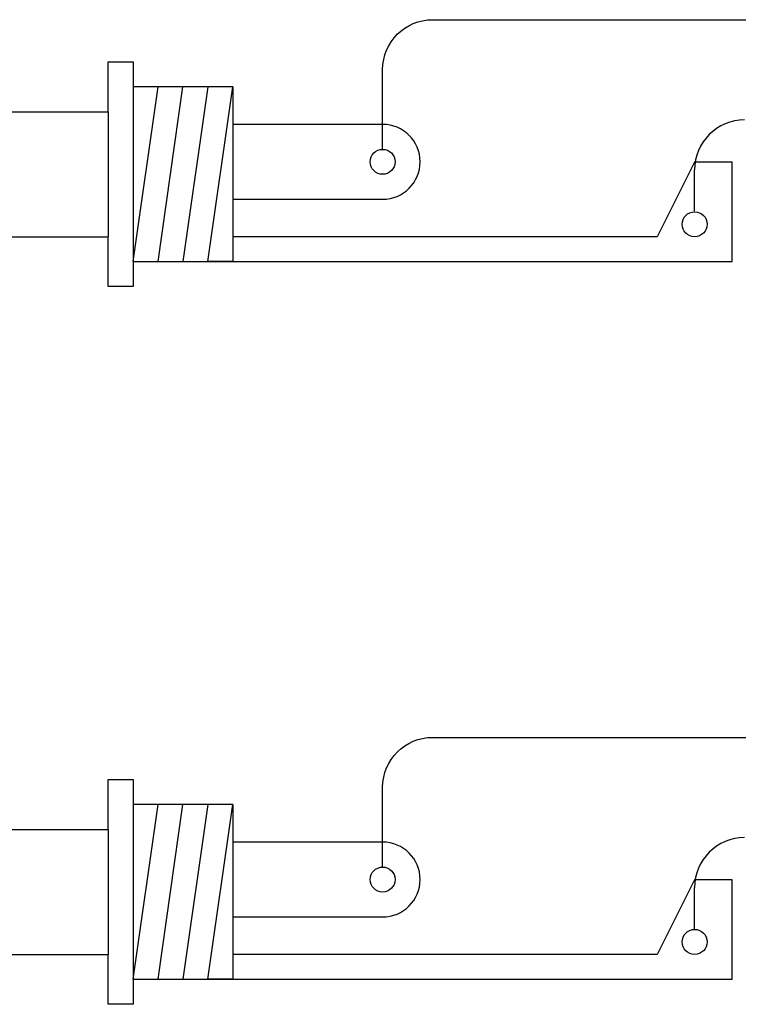
# Model space of a CAD drawing. Extents: x 0.79 to 7.84, y -10.42 to -1.28.
# Drawn here: x 2.41 to 3.19, y -2.51 to -1.44 of the extents above; entities that cross this region are included whole.
import ezdxf

# ---------------------------------------------------------------- set-up
doc = ezdxf.new("R2010")
doc.units = 0
doc.header["$MEASUREMENT"] = 0
doc.layers.add('LAYER_1', color=7, linetype='CONTINUOUS')

msp = doc.modelspace()

# ---------------------------------------------------------------- linework, layer by layer
at = {"layer": 'LAYER_1'}
for points in [[(2.5087, -1.487), (2.5357, -1.487)], [(2.5087, -1.541), (2.5087, -1.487)], [(2.5357, -1.487), (2.5357, -1.7299)], [(2.5357, -1.514), (2.5357, -1.7029)], [(2.5357, -1.7029), (2.5627, -1.514)], [(2.6436, -1.514), (2.5357, -1.514)], [(2.5627, -1.7029), (2.5896, -1.514)], [(2.6166, -1.514), (2.5896, -1.7029)], [(2.6166, -1.7029), (2.6436, -1.514)], [(2.6436, -1.514), (2.6436, -1.7029)], [(2.0498, -1.541), (2.5087, -1.541)], [(2.5087, -1.541), (2.5087, -1.676)], [(2.8056, -1.5815), (2.8056, -1.5506)], [(2.8056, -1.5545), (2.6436, -1.5545)], [(3.143, -1.5954), (3.1025, -1.676)], [(3.1835, -1.5954), (3.143, -1.5954)], [(3.1835, -1.7029), (3.1835, -1.5954)], [(3.143, -1.6483), (3.143, -1.6037)], [(2.6436, -1.6355), (2.8056, -1.6355)], [(2.0498, -1.676), (2.5087, -1.676)], [(2.5087, -1.7299), (2.5087, -1.676)], [(3.1025, -1.676), (2.6436, -1.676)], [(2.5357, -1.7029), (2.6436, -1.7029)], [(2.6436, -1.7029), (2.6166, -1.7029)], [(2.6436, -1.7029), (3.1835, -1.7029)], [(2.5357, -1.7299), (2.5087, -1.7299)], [(2.5087, -2.317), (2.5087, -2.263)], [(2.5087, -2.263), (2.5357, -2.263)], [(2.5357, -2.263), (2.5357, -2.5059)], [(2.5357, -2.4789), (2.5627, -2.29)], [(2.5357, -2.29), (2.5357, -2.4789)], [(2.6436, -2.29), (2.5357, -2.29)], [(2.5627, -2.4789), (2.5896, -2.29)], [(2.6166, -2.29), (2.5896, -2.4789)], [(2.6166, -2.4789), (2.6436, -2.29)], [(2.6436, -2.29), (2.6436, -2.4789)], [(2.0498, -2.317), (2.5087, -2.317)], [(2.5087, -2.317), (2.5087, -2.4519)], [(2.8056, -2.3305), (2.6436, -2.3305)], [(2.8056, -2.3575), (2.8056, -2.3266)], [(3.143, -2.3714), (3.1025, -2.4519)], [(3.1835, -2.3714), (3.143, -2.3714)], [(3.1835, -2.4789), (3.1835, -2.3714)], [(3.143, -2.4243), (3.143, -2.3797)], [(2.6436, -2.4115), (2.8056, -2.4115)], [(2.0498, -2.4519), (2.5087, -2.4519)], [(2.5087, -2.5059), (2.5087, -2.4519)], [(3.1025, -2.4519), (2.6436, -2.4519)], [(2.5357, -2.4789), (2.6436, -2.4789)], [(2.6436, -2.4789), (2.6166, -2.4789)], [(2.6436, -2.4789), (3.1835, -2.4789)], [(2.5357, -2.5059), (2.5087, -2.5059)]]:
    msp.add_lwpolyline(points, dxfattribs=at)
for points, knots in [([(2.8056, -1.5779), (2.8056, -1.5779), (2.8056, -1.4953), (2.8056, -1.4953), (2.8056, -1.4655), (2.8298, -1.4413), (2.8596, -1.4413), (2.8596, -1.4413), (3.5693, -1.4413), (3.5693, -1.4413)], [0, 0, 0, 0, 1, 1, 1, 2, 2, 2, 3, 3, 3, 3]), ([(2.8056, -1.6355), (2.828, -1.6355), (2.8461, -1.6173), (2.8461, -1.595), (2.8461, -1.5726), (2.828, -1.5545), (2.8056, -1.5545)], [0, 0, 0, 0, 1, 1, 1, 2, 2, 2, 2]), ([(2.8191, -1.595), (2.8191, -1.5875), (2.813, -1.5815), (2.8056, -1.5815), (2.7981, -1.5815), (2.7921, -1.5875), (2.7921, -1.595), (2.7921, -1.6024), (2.7981, -1.6085), (2.8056, -1.6085), (2.813, -1.6085), (2.8191, -1.6024), (2.8191, -1.595)], [0, 0, 0, 0, 1, 1, 1, 2, 2, 2, 3, 3, 3, 4, 4, 4, 4]), ([(3.1565, -1.6625), (3.1565, -1.655), (3.1505, -1.649), (3.143, -1.649), (3.1355, -1.649), (3.1295, -1.655), (3.1295, -1.6625), (3.1295, -1.6699), (3.1355, -1.676), (3.143, -1.676), (3.1505, -1.676), (3.1565, -1.6699), (3.1565, -1.6625)], [0, 0, 0, 0, 1, 1, 1, 2, 2, 2, 3, 3, 3, 4, 4, 4, 4]), ([(2.8056, -2.3539), (2.8056, -2.3539), (2.8056, -2.2713), (2.8056, -2.2713), (2.8056, -2.2415), (2.8298, -2.2173), (2.8596, -2.2173), (2.8596, -2.2173), (3.5693, -2.2173), (3.5693, -2.2173)], [0, 0, 0, 0, 1, 1, 1, 2, 2, 2, 3, 3, 3, 3]), ([(2.8056, -2.4115), (2.828, -2.4115), (2.8461, -2.3933), (2.8461, -2.371), (2.8461, -2.3486), (2.828, -2.3305), (2.8056, -2.3305)], [0, 0, 0, 0, 1, 1, 1, 2, 2, 2, 2]), ([(2.8191, -2.371), (2.8191, -2.3635), (2.813, -2.3575), (2.8056, -2.3575), (2.7981, -2.3575), (2.7921, -2.3635), (2.7921, -2.371), (2.7921, -2.3784), (2.7981, -2.3845), (2.8056, -2.3845), (2.813, -2.3845), (2.8191, -2.3784), (2.8191, -2.371)], [0, 0, 0, 0, 1, 1, 1, 2, 2, 2, 3, 3, 3, 4, 4, 4, 4]), ([(3.1565, -2.4385), (3.1565, -2.431), (3.1505, -2.4249), (3.143, -2.4249), (3.1355, -2.4249), (3.1295, -2.431), (3.1295, -2.4385), (3.1295, -2.4459), (3.1355, -2.4519), (3.143, -2.4519), (3.1505, -2.4519), (3.1565, -2.4459), (3.1565, -2.4385)], [0, 0, 0, 0, 1, 1, 1, 2, 2, 2, 3, 3, 3, 4, 4, 4, 4])]:
    msp.add_open_spline(points, degree=3, knots=knots, dxfattribs=at)
for points in [[(3.197, -1.5497), (3.1671, -1.5497), (3.143, -1.5739), (3.143, -1.6037)], [(3.197, -2.3257), (3.1671, -2.3257), (3.143, -2.3499), (3.143, -2.3797)]]:
    msp.add_open_spline(points, degree=3, dxfattribs=at)

doc.saveas('drawing.dxf')
